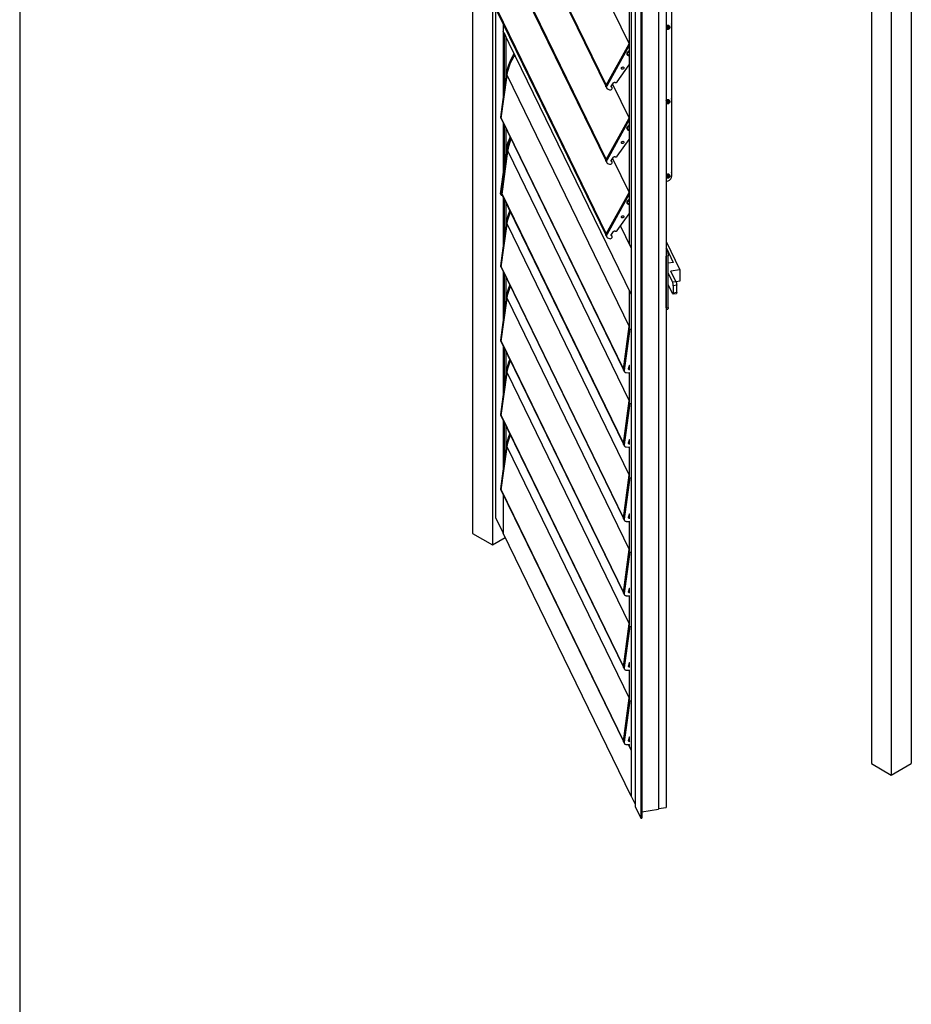
# Model space of a CAD drawing. Extents: x 6512 to 6722, y -255 to 42.
# Drawn here: x 6512 to 6563, y -106 to -50 of the extents above; entities that cross this region are included whole.
import ezdxf

# ---------------------------------------------------------------- set-up
doc = ezdxf.new("R2010")
doc.units = 0
doc.header["$MEASUREMENT"] = 0
doc.layers.get('0').update_dxf_attribs({"linetype": 'CONTINUOUS'})

msp = doc.modelspace()

# ---------------------------------------------------------------- linework, layer by layer
at = {"color": 4, "linetype": 'Continuous'}
msp.add_line((6512.49, 42.236), (6512.49, -254.764), dxfattribs=at)
at = {"color": 7, "linetype": 'Continuous'}
for p, q in [((6538.141, -5.667), (6538.141, -79.581)), ((6563.003, -18.713), (6563.003, -92.627)), ((6561.871, -19.367), (6561.871, -93.28)), ((6560.74, -20.02), (6560.74, -92.627)), ((6547.357, -24.207), (6547.357, -95.05)), ((6548.683, -24.37), (6548.683, -95.213)), ((6549.11, -24.265), (6549.11, -95.108)), ((6547.028, -24.71), (6547.028, -63.185)), ((6547.136, -24.932), (6547.136, -94.469)), ((6547.136, -24.932), (6547.136, -63.407)), ((6547.682, -24.874), (6547.682, -95.717)), ((6547.74, -24.865), (6547.74, -95.708)), ((6549.423, -25.431), (6549.423, -59.366)), ((6538.783, -40.054), (6545.71, -54.281)), ((6538.79, -39.946), (6545.717, -54.173)), ((6538.827, -44.356), (6545.71, -58.494)), ((6538.834, -44.248), (6545.717, -58.386)), ((6538.783, -48.48), (6545.71, -62.708)), ((6538.79, -48.372), (6545.717, -62.6)), ((6539.272, -49.485), (6539.272, -80.234)), ((6539.452, -49.854), (6539.452, -78.685)), ((6546.075, -49.918), (6547.011, -51.842)), ((6539.885, -50.743), (6539.885, -54.924)), ((6539.885, -50.743), (6539.885, -51.126)), ((6549.226, -50.769), (6549.237, -50.791)), ((6547.136, -66.02), (6539.885, -51.126)), ((6539.928, -51.215), (6540.036, -51.437)), ((6539.928, -51.215), (6539.928, -54.6)), ((6549.11, -50.867), (6549.112, -50.871)), ((6549.135, -50.931), (6549.11, -50.91)), ((6549.121, -51.015), (6549.11, -51.007)), ((6549.117, -50.877), (6549.152, -50.907)), ((6549.125, -51.017), (6549.152, -51.01)), ((6549.146, -51.026), (6549.14, -51.013)), ((6549.193, -50.957), (6549.142, -50.936)), ((6549.177, -51.021), (6549.15, -51.028)), ((6549.158, -51.005), (6549.193, -50.957)), ((6549.16, -50.912), (6549.21, -50.933)), ((6549.173, -50.917), (6549.193, -50.957)), ((6549.218, -50.968), (6549.183, -51.016)), ((6549.218, -50.968), (6549.198, -50.928)), ((6549.21, -50.933), (6549.245, -50.885)), ((6549.268, -50.989), (6549.218, -50.968)), ((6549.235, -50.944), (6549.222, -50.916)), ((6549.27, -50.895), (6549.235, -50.944)), ((6549.235, -50.944), (6549.286, -50.965)), ((6549.258, -50.825), (6549.243, -50.795)), ((6549.249, -50.876), (6549.258, -50.832)), ((6549.252, -50.779), (6549.263, -50.802)), ((6549.268, -50.806), (6549.283, -50.836)), ((6549.283, -50.843), (6549.274, -50.887)), ((6549.291, -50.983), (6549.274, -50.99)), ((6549.291, -50.983), (6549.281, -50.963)), ((6549.287, -50.822), (6549.283, -50.813)), ((6549.292, -50.98), (6549.285, -50.965)), ((6549.291, -50.966), (6549.309, -50.959)), ((6549.291, -50.983), (6549.291, -50.983)), ((6549.315, -50.87), (6549.301, -50.84)), ((6540.036, -51.437), (6540.036, -53.793)), ((6547.011, -51.842), (6545.717, -54.173)), ((6545.717, -54.173), (6547.011, -51.842)), ((6547.028, -51.812), (6547.011, -51.842)), ((6547.011, -51.842), (6547.028, -51.812)), ((6547.028, -51.876), (6547.011, -51.842)), ((6547.028, -51.937), (6545.75, -54.24)), ((6546.991, -52.309), (6546.969, -52.34)), ((6547, -52.326), (6546.969, -52.34)), ((6547.028, -52.365), (6546.969, -52.34)), ((6546.991, -52.309), (6547.028, -52.325)), ((6546.998, -52.471), (6547.028, -52.429)), ((6547.007, -52.316), (6547, -52.326)), ((6547.028, -52.338), (6547, -52.326)), ((6546.998, -52.471), (6547.028, -52.484)), ((6546.34, -53.994), (6547.028, -53.039)), ((6539.742, -55.987), (6540.067, -53.562)), ((6539.775, -56.054), (6540.1, -53.628)), ((6539.775, -56.054), (6540.1, -53.628)), ((6540.067, -53.562), (6540.1, -53.628)), ((6540.1, -53.628), (6547.027, -67.855)), ((6546.015, -54.214), (6546.136, -54.046)), ((6546.233, -54.027), (6546.217, -54.021)), ((6545.71, -54.281), (6545.743, -54.348)), ((6545.75, -54.24), (6545.717, -54.173)), ((6545.799, -54.399), (6545.91, -54.446)), ((6546.028, -54.299), (6546.002, -54.246)), ((6546.022, -54.26), (6546.007, -54.229)), ((6546.054, -54.327), (6546.022, -54.26)), ((6546.075, -54.131), (6547.011, -56.055)), ((6549.11, -55.08), (6549.112, -55.085)), ((6549.135, -55.144), (6549.11, -55.123)), ((6549.121, -55.228), (6549.11, -55.221)), ((6549.117, -55.09), (6549.152, -55.12)), ((6549.125, -55.23), (6549.152, -55.223)), ((6549.146, -55.239), (6549.14, -55.227)), ((6549.193, -55.171), (6549.142, -55.149)), ((6549.177, -55.234), (6549.15, -55.241)), ((6549.158, -55.219), (6549.193, -55.171)), ((6549.16, -55.125), (6549.21, -55.146)), ((6549.173, -55.13), (6549.193, -55.171)), ((6549.218, -55.181), (6549.183, -55.23)), ((6549.218, -55.181), (6549.198, -55.141)), ((6549.21, -55.146), (6549.245, -55.098)), ((6549.268, -55.203), (6549.218, -55.181)), ((6549.235, -55.157), (6549.222, -55.13)), ((6549.226, -54.982), (6549.237, -55.004)), ((6549.27, -55.109), (6549.235, -55.157)), ((6549.235, -55.157), (6549.286, -55.178)), ((6549.258, -55.038), (6549.243, -55.009)), ((6549.249, -55.089), (6549.258, -55.046)), ((6549.252, -54.993), (6549.263, -55.015)), ((6549.268, -55.019), (6549.283, -55.049)), ((6549.283, -55.057), (6549.274, -55.1)), ((6549.291, -55.197), (6549.274, -55.204)), ((6549.291, -55.197), (6549.281, -55.177)), ((6549.287, -55.035), (6549.283, -55.026)), ((6549.292, -55.193), (6549.285, -55.178)), ((6549.291, -55.179), (6549.309, -55.172)), ((6549.291, -55.197), (6549.291, -55.197)), ((6549.315, -55.084), (6549.301, -55.054)), ((6539.742, -55.987), (6539.775, -56.054)), ((6539.752, -56.047), (6539.784, -56.114)), ((6539.775, -56.054), (6546.702, -70.281)), ((6539.784, -56.114), (6546.711, -70.341)), ((6539.885, -56.321), (6539.885, -59.197)), ((6545.717, -58.386), (6547.011, -56.055)), ((6547.011, -56.055), (6545.717, -58.386)), ((6547.028, -56.15), (6545.75, -58.453)), ((6547.011, -56.055), (6547.028, -56.025)), ((6547.028, -56.025), (6547.011, -56.055)), ((6547.028, -56.089), (6547.011, -56.055)), ((6539.928, -56.41), (6539.928, -58.885)), ((6540.036, -56.632), (6540.036, -58.105)), ((6546.991, -56.523), (6546.969, -56.553)), ((6547, -56.54), (6546.969, -56.553)), ((6547.028, -56.578), (6546.969, -56.553)), ((6546.991, -56.523), (6547.028, -56.538)), ((6546.998, -56.685), (6547.028, -56.643)), ((6546.998, -56.685), (6547.028, -56.697)), ((6547.007, -56.53), (6547, -56.54)), ((6547.028, -56.552), (6547, -56.54)), ((6546.34, -58.207), (6547.028, -57.253)), ((6539.727, -60.335), (6540.048, -58.019)), ((6539.786, -60.289), (6540.111, -57.864)), ((6539.818, -60.356), (6540.143, -57.93)), ((6539.818, -60.356), (6540.143, -57.93)), ((6540.048, -58.019), (6540.075, -58.075)), ((6540.111, -57.864), (6540.143, -57.93)), ((6540.143, -57.93), (6547.027, -72.069)), ((6540.075, -58.075), (6539.754, -60.39)), ((6545.71, -58.494), (6545.743, -58.561)), ((6545.75, -58.453), (6545.717, -58.386)), ((6546.028, -58.512), (6546.002, -58.459)), ((6546.022, -58.473), (6546.007, -58.442)), ((6546.015, -58.428), (6546.136, -58.26)), ((6546.054, -58.54), (6546.022, -58.473)), ((6546.075, -58.345), (6547.011, -60.268)), ((6546.233, -58.241), (6546.217, -58.234)), ((6545.799, -58.613), (6545.91, -58.66)), ((6549.11, -59.294), (6549.112, -59.298)), ((6549.135, -59.358), (6549.11, -59.337)), ((6549.121, -59.442), (6549.11, -59.434)), ((6549.117, -59.304), (6549.152, -59.333)), ((6549.125, -59.444), (6549.152, -59.437)), ((6549.146, -59.453), (6549.14, -59.44)), ((6549.193, -59.384), (6549.142, -59.363)), ((6549.177, -59.447), (6549.15, -59.455)), ((6549.158, -59.432), (6549.193, -59.384)), ((6549.16, -59.338), (6549.21, -59.36)), ((6549.173, -59.344), (6549.193, -59.384)), ((6549.218, -59.395), (6549.183, -59.443)), ((6549.218, -59.395), (6549.198, -59.355)), ((6549.21, -59.36), (6549.245, -59.311)), ((6549.268, -59.416), (6549.218, -59.395)), ((6549.235, -59.37), (6549.222, -59.343)), ((6549.226, -59.195), (6549.237, -59.218)), ((6549.27, -59.322), (6549.235, -59.37)), ((6549.235, -59.37), (6549.286, -59.392)), ((6549.258, -59.252), (6549.243, -59.222)), ((6549.249, -59.303), (6549.258, -59.259)), ((6549.252, -59.206), (6549.263, -59.228)), ((6549.268, -59.233), (6549.283, -59.263)), ((6549.283, -59.27), (6549.274, -59.314)), ((6549.291, -59.41), (6549.274, -59.417)), ((6549.291, -59.41), (6549.281, -59.39)), ((6549.287, -59.249), (6549.283, -59.239)), ((6549.292, -59.406), (6549.285, -59.391)), ((6549.291, -59.393), (6549.309, -59.386)), ((6549.291, -59.41), (6549.291, -59.41)), ((6549.315, -59.297), (6549.301, -59.267)), ((6547.028, -60.239), (6547.011, -60.268)), ((6547.011, -60.268), (6547.028, -60.239)), ((6539.727, -60.335), (6539.754, -60.39)), ((6539.728, -60.342), (6539.755, -60.398)), ((6539.769, -60.406), (6539.824, -60.409)), ((6539.786, -60.289), (6539.818, -60.356)), ((6539.795, -60.35), (6539.827, -60.416)), ((6539.818, -60.356), (6546.702, -74.494)), ((6539.827, -60.416), (6546.711, -74.555)), ((6539.885, -60.534), (6539.885, -63.35)), ((6539.928, -60.623), (6539.928, -63.027)), ((6547.011, -60.268), (6545.717, -62.6)), ((6545.717, -62.6), (6547.011, -60.268)), ((6547.028, -60.363), (6545.75, -62.666)), ((6546.991, -60.736), (6546.969, -60.766)), ((6547, -60.753), (6546.969, -60.766)), ((6547.028, -60.792), (6546.969, -60.766)), ((6546.991, -60.736), (6547.028, -60.752)), ((6547.007, -60.743), (6547, -60.753)), ((6547.028, -60.765), (6547, -60.753)), ((6547.028, -60.302), (6547.011, -60.268)), ((6540.036, -60.846), (6540.036, -62.219)), ((6546.998, -60.898), (6547.028, -60.856)), ((6546.998, -60.898), (6547.028, -60.911)), ((6546.34, -62.42), (6547.028, -61.466)), ((6539.742, -64.414), (6540.067, -61.988)), ((6539.775, -64.48), (6540.1, -62.055)), ((6539.775, -64.48), (6540.1, -62.055)), ((6540.067, -61.988), (6540.1, -62.055)), ((6540.1, -62.055), (6547.027, -76.282)), ((6546.015, -62.641), (6546.136, -62.473)), ((6546.233, -62.454), (6546.217, -62.447)), ((6547.136, -63.407), (6546.528, -62.159)), ((6545.71, -62.708), (6545.743, -62.774)), ((6545.75, -62.666), (6545.717, -62.6)), ((6545.799, -62.826), (6545.91, -62.873)), ((6546.028, -62.725), (6546.002, -62.672)), ((6546.022, -62.687), (6546.007, -62.655)), ((6546.054, -62.753), (6546.022, -62.687)), ((6547.028, -63.185), (6547.136, -63.407)), ((6547.136, -63.407), (6547.136, -66.02)), ((6549.11, -63.047), (6549.887, -64.644)), ((6549.11, -63.388), (6549.517, -64.224)), ((6549.171, -63.573), (6549.11, -63.447)), ((6549.11, -63.583), (6549.171, -63.573)), ((6549.225, -63.848), (6549.11, -63.867)), ((6549.11, -66.806), (6549.11, -63.867)), ((6549.225, -66.787), (6549.225, -63.848)), ((6539.742, -64.414), (6539.775, -64.48)), ((6539.752, -64.474), (6539.784, -64.541)), ((6539.775, -64.48), (6546.702, -78.708)), ((6539.784, -64.541), (6546.711, -78.768)), ((6549.517, -64.224), (6549.225, -64.271)), ((6549.887, -64.644), (6549.386, -64.725)), ((6549.887, -64.644), (6549.887, -65.297)), ((6539.885, -64.748), (6539.885, -67.564)), ((6539.928, -64.837), (6539.928, -67.241)), ((6540.036, -65.059), (6540.036, -66.433)), ((6549.475, -65.334), (6549.225, -64.82)), ((6549.668, -65.303), (6549.386, -64.725)), ((6547.028, -65.798), (6547.028, -67.947)), ((6547.028, -65.798), (6547.136, -66.02)), ((6549.475, -65.987), (6549.225, -65.474)), ((6549.475, -65.334), (6549.668, -65.303)), ((6549.711, -65.523), (6549.519, -65.554)), ((6549.519, -65.554), (6549.519, -65.946)), ((6549.887, -65.297), (6549.679, -65.331)), ((6549.711, -65.914), (6549.711, -65.523)), ((6539.742, -68.627), (6540.067, -66.202)), ((6539.775, -68.694), (6540.1, -66.268)), ((6539.775, -68.694), (6540.1, -66.268)), ((6540.067, -66.202), (6540.1, -66.268)), ((6540.1, -66.268), (6547.027, -80.496)), ((6547.136, -66.02), (6547.136, -91.856)), ((6549.501, -66.015), (6549.693, -65.983)), ((6549.519, -65.946), (6549.711, -65.914)), ((6549.11, -66.806), (6549.225, -66.787)), ((6549.11, -66.889), (6549.203, -66.874)), ((6547.027, -67.855), (6546.702, -70.281)), ((6546.702, -70.281), (6547.027, -67.855)), ((6547.05, -67.992), (6546.734, -70.348)), ((6547.028, -67.844), (6547.027, -67.855)), ((6547.027, -67.855), (6547.028, -67.844)), ((6547.028, -67.859), (6547.027, -67.855)), ((6539.742, -68.627), (6539.775, -68.694)), ((6539.752, -68.687), (6539.784, -68.754)), ((6539.775, -68.694), (6546.702, -82.921)), ((6539.784, -68.754), (6546.711, -82.981)), ((6539.885, -68.961), (6539.885, -71.777)), ((6539.928, -69.05), (6539.928, -71.454)), ((6540.036, -69.272), (6540.036, -70.646)), ((6546.734, -70.348), (6546.702, -70.281)), ((6546.99, -70.243), (6547.041, -70.059)), ((6546.995, -70.224), (6547.005, -70.245)), ((6547.028, -70.252), (6547.005, -70.245)), ((6547.038, -70.312), (6547.005, -70.245)), ((6547.005, -70.245), (6547.028, -70.252)), ((6547.028, -70.215), (6547.009, -70.175)), ((6547.028, -70.106), (6547.028, -70.27)), ((6539.742, -72.84), (6540.067, -70.415)), ((6539.775, -72.907), (6540.1, -70.482)), ((6539.775, -72.907), (6540.1, -70.482)), ((6540.067, -70.415), (6540.1, -70.482)), ((6540.1, -70.482), (6547.027, -84.709)), ((6546.711, -70.341), (6546.743, -70.408)), ((6546.85, -70.471), (6546.981, -70.477)), ((6547.028, -70.469), (6547.028, -72.161)), ((6547.05, -70.315), (6547.038, -70.312)), ((6546.702, -74.494), (6547.027, -72.069)), ((6547.027, -72.069), (6546.702, -74.494)), ((6547.05, -72.205), (6546.734, -74.561)), ((6547.027, -72.069), (6547.028, -72.058)), ((6547.028, -72.058), (6547.027, -72.069)), ((6547.028, -72.072), (6547.027, -72.069)), ((6539.742, -72.84), (6539.775, -72.907)), ((6539.752, -72.901), (6539.784, -72.967)), ((6539.775, -72.907), (6546.702, -87.134)), ((6539.784, -72.967), (6546.711, -87.195)), ((6539.885, -73.175), (6539.885, -75.99)), ((6539.928, -73.263), (6539.928, -75.667)), ((6540.036, -73.486), (6540.036, -74.859)), ((6539.742, -77.054), (6540.067, -74.628)), ((6539.775, -77.12), (6540.1, -74.695)), ((6539.775, -77.12), (6540.1, -74.695)), ((6540.067, -74.628), (6540.1, -74.695)), ((6540.1, -74.695), (6547.027, -88.922)), ((6546.734, -74.561), (6546.702, -74.494)), ((6546.711, -74.555), (6546.743, -74.621)), ((6546.85, -74.684), (6546.981, -74.691)), ((6546.99, -74.456), (6547.041, -74.273)), ((6546.995, -74.438), (6547.005, -74.459)), ((6547.038, -74.526), (6547.005, -74.459)), ((6547.005, -74.459), (6547.028, -74.466)), ((6547.028, -74.466), (6547.005, -74.459)), ((6547.028, -74.428), (6547.009, -74.388)), ((6547.028, -74.319), (6547.028, -74.484)), ((6547.028, -74.683), (6547.028, -76.374)), ((6547.05, -74.528), (6547.038, -74.526)), ((6547.027, -76.282), (6546.702, -78.708)), ((6546.702, -78.708), (6547.027, -76.282)), ((6547.05, -76.418), (6546.734, -78.774)), ((6547.028, -76.271), (6547.027, -76.282)), ((6547.027, -76.282), (6547.028, -76.271)), ((6547.028, -76.285), (6547.027, -76.282)), ((6539.742, -77.054), (6539.775, -77.12)), ((6539.752, -77.114), (6539.784, -77.181)), ((6539.775, -77.12), (6546.702, -91.348)), ((6539.784, -77.181), (6546.711, -91.408)), ((6539.885, -77.388), (6539.885, -79.574)), ((6539.885, -77.388), (6539.885, -79.574)), ((6546.99, -78.67), (6547.041, -78.486)), ((6546.995, -78.651), (6547.005, -78.672)), ((6547.028, -78.642), (6547.009, -78.602)), ((6547.028, -78.532), (6547.028, -78.697)), ((6539.452, -78.685), (6539.885, -79.574)), ((6546.734, -78.774), (6546.702, -78.708)), ((6546.711, -78.768), (6546.743, -78.835)), ((6546.85, -78.897), (6546.981, -78.904)), ((6547.028, -78.679), (6547.005, -78.672)), ((6547.038, -78.739), (6547.005, -78.672)), ((6547.005, -78.672), (6547.028, -78.679)), ((6547.028, -78.896), (6547.028, -80.587)), ((6547.05, -78.742), (6547.038, -78.739)), ((6538.141, -79.581), (6539.272, -80.234)), ((6547.136, -94.469), (6539.885, -79.574)), ((6539.272, -80.234), (6540.001, -79.813)), ((6547.027, -80.496), (6546.702, -82.921)), ((6546.702, -82.921), (6547.027, -80.496)), ((6547.05, -80.632), (6546.734, -82.988)), ((6547.028, -80.484), (6547.027, -80.496)), ((6547.027, -80.496), (6547.028, -80.484)), ((6547.028, -80.499), (6547.027, -80.496)), ((6546.734, -82.988), (6546.702, -82.921)), ((6546.711, -82.981), (6546.743, -83.048)), ((6546.85, -83.111), (6546.981, -83.117)), ((6546.99, -82.883), (6547.041, -82.699)), ((6546.995, -82.864), (6547.005, -82.886)), ((6547.028, -82.892), (6547.005, -82.886)), ((6547.038, -82.952), (6547.005, -82.886)), ((6547.005, -82.886), (6547.028, -82.892)), ((6547.028, -82.855), (6547.009, -82.815)), ((6547.028, -82.746), (6547.028, -82.91)), ((6547.028, -83.109), (6547.028, -84.801)), ((6547.05, -82.955), (6547.038, -82.952)), ((6547.027, -84.709), (6546.702, -87.134)), ((6546.702, -87.134), (6547.027, -84.709)), ((6547.028, -84.698), (6547.027, -84.709)), ((6547.027, -84.709), (6547.028, -84.698)), ((6547.028, -84.712), (6547.027, -84.709)), ((6547.05, -84.845), (6546.734, -87.201)), ((6546.99, -87.096), (6547.041, -86.913)), ((6547.028, -87.068), (6547.009, -87.029)), ((6547.028, -86.959), (6547.028, -87.124)), ((6546.734, -87.201), (6546.702, -87.134)), ((6546.711, -87.195), (6546.743, -87.261)), ((6546.85, -87.324), (6546.981, -87.331)), ((6546.995, -87.078), (6547.005, -87.099)), ((6547.028, -87.106), (6547.005, -87.099)), ((6547.038, -87.166), (6547.005, -87.099)), ((6547.005, -87.099), (6547.028, -87.106)), ((6547.028, -87.323), (6547.028, -89.014)), ((6547.05, -87.168), (6547.038, -87.166)), ((6547.027, -88.922), (6546.702, -91.348)), ((6546.702, -91.348), (6547.027, -88.922)), ((6547.05, -89.058), (6546.734, -91.414)), ((6547.028, -88.911), (6547.027, -88.922)), ((6547.027, -88.922), (6547.028, -88.911)), ((6547.028, -88.925), (6547.027, -88.922)), ((6546.734, -91.414), (6546.702, -91.348)), ((6546.711, -91.408), (6546.743, -91.475)), ((6546.99, -91.31), (6547.041, -91.126)), ((6546.995, -91.291), (6547.005, -91.312)), ((6547.028, -91.319), (6547.005, -91.312)), ((6547.038, -91.379), (6547.005, -91.312)), ((6547.005, -91.312), (6547.028, -91.319)), ((6547.028, -91.282), (6547.009, -91.242)), ((6547.028, -91.173), (6547.028, -91.337)), ((6547.05, -91.382), (6547.038, -91.379)), ((6546.85, -91.538), (6546.981, -91.544)), ((6547.136, -91.856), (6546.985, -91.544)), ((6547.028, -91.536), (6547.028, -91.633)), ((6547.028, -91.633), (6547.136, -91.856)), ((6547.136, -91.856), (6547.136, -94.469)), ((6560.74, -92.627), (6561.871, -93.28)), ((6561.871, -93.28), (6563.003, -92.627)), ((6547.136, -94.469), (6547.357, -94.922)), ((6547.357, -95.05), (6547.682, -95.717)), ((6547.74, -95.366), (6548.683, -95.213)), ((6548.683, -95.177), (6549.11, -95.108)), ((6547.682, -95.717), (6547.74, -95.708))]:
    msp.add_line(p, q, dxfattribs=at)
at = {"color": 7, "linetype": 'Continuous', "flags": 128}
for points in [[(6549.423, -50.803), (6549.429, -50.756), (6549.423, -50.705), (6549.423, -50.704)], [(6549.11, -50.823), (6549.111, -50.822), (6549.127, -50.81), (6549.144, -50.801), (6549.163, -50.794), (6549.182, -50.789), (6549.201, -50.787), (6549.22, -50.787), (6549.237, -50.791)], [(6549.11, -50.829), (6549.112, -50.827), (6549.128, -50.815), (6549.146, -50.805), (6549.166, -50.798), (6549.185, -50.793), (6549.205, -50.791), (6549.225, -50.792), (6549.243, -50.795)], [(6549.125, -51.017), (6549.112, -51.007), (6549.11, -51.005)], [(6549.112, -50.871), (6549.126, -50.857), (6549.143, -50.845), (6549.161, -50.835), (6549.18, -50.828), (6549.2, -50.823), (6549.22, -50.821), (6549.239, -50.821), (6549.258, -50.825)], [(6549.112, -50.871), (6549.114, -50.874), (6549.117, -50.877)], [(6549.117, -50.877), (6549.131, -50.864), (6549.147, -50.852), (6549.164, -50.842), (6549.183, -50.835), (6549.202, -50.83), (6549.221, -50.828), (6549.24, -50.829), (6549.258, -50.832)], [(6549.121, -51.015), (6549.122, -51.017), (6549.125, -51.017)], [(6549.152, -51.01), (6549.144, -51.003), (6549.137, -50.995), (6549.132, -50.985), (6549.128, -50.975), (6549.127, -50.964), (6549.127, -50.953), (6549.13, -50.942), (6549.135, -50.931)], [(6549.142, -50.936), (6549.14, -50.935), (6549.138, -50.934), (6549.135, -50.931)], [(6549.158, -51.005), (6549.145, -50.992), (6549.137, -50.975), (6549.136, -50.955), (6549.142, -50.936)], [(6549.15, -51.028), (6549.148, -51.028), (6549.146, -51.026)], [(6549.291, -50.983), (6549.277, -50.997), (6549.261, -51.008), (6549.244, -51.018), (6549.225, -51.025), (6549.206, -51.03), (6549.187, -51.032), (6549.168, -51.031), (6549.15, -51.028)], [(6549.152, -50.907), (6549.162, -50.898), (6549.173, -50.89), (6549.185, -50.884), (6549.198, -50.879), (6549.211, -50.876), (6549.224, -50.874), (6549.236, -50.874), (6549.249, -50.876)], [(6549.152, -50.907), (6549.156, -50.909), (6549.158, -50.91), (6549.16, -50.912)], [(6549.152, -51.01), (6549.155, -51.009), (6549.156, -51.007), (6549.158, -51.005)], [(6549.16, -50.912), (6549.178, -50.897), (6549.2, -50.888), (6549.223, -50.883), (6549.245, -50.885)], [(6549.274, -50.99), (6549.264, -50.999), (6549.253, -51.007), (6549.241, -51.013), (6549.228, -51.018), (6549.215, -51.021), (6549.202, -51.023), (6549.19, -51.023), (6549.177, -51.021)], [(6549.183, -51.016), (6549.182, -51.018), (6549.18, -51.019), (6549.177, -51.021)], [(6549.268, -50.989), (6549.249, -51.004), (6549.228, -51.013), (6549.205, -51.018), (6549.183, -51.016)], [(6549.243, -50.795), (6549.241, -50.792), (6549.237, -50.791)], [(6549.245, -50.885), (6549.246, -50.883), (6549.247, -50.88), (6549.249, -50.876)], [(6549.258, -50.832), (6549.258, -50.828), (6549.258, -50.825)], [(6549.268, -50.806), (6549.266, -50.803), (6549.263, -50.802)], [(6549.299, -50.839), (6549.283, -50.816), (6549.265, -50.802)], [(6549.268, -50.806), (6549.282, -50.816), (6549.293, -50.828), (6549.301, -50.84)], [(6549.274, -50.99), (6549.272, -50.99), (6549.27, -50.99), (6549.268, -50.989)], [(6549.274, -50.887), (6549.273, -50.891), (6549.272, -50.893), (6549.27, -50.895)], [(6549.27, -50.895), (6549.283, -50.909), (6549.291, -50.926), (6549.291, -50.945), (6549.286, -50.965)], [(6549.274, -50.887), (6549.282, -50.894), (6549.289, -50.902), (6549.295, -50.911), (6549.298, -50.922), (6549.299, -50.932), (6549.299, -50.942)], [(6549.283, -50.836), (6549.284, -50.839), (6549.283, -50.843)], [(6549.283, -50.836), (6549.297, -50.846), (6549.308, -50.858), (6549.316, -50.872), (6549.321, -50.888), (6549.323, -50.904), (6549.322, -50.921), (6549.317, -50.938), (6549.309, -50.955)], [(6549.283, -50.843), (6549.297, -50.853), (6549.307, -50.865), (6549.315, -50.878), (6549.32, -50.893), (6549.322, -50.909), (6549.321, -50.926), (6549.316, -50.943), (6549.309, -50.959)], [(6549.286, -50.965), (6549.288, -50.966), (6549.289, -50.966), (6549.291, -50.966)], [(6549.299, -50.942), (6549.299, -50.944), (6549.296, -50.955), (6549.291, -50.966)], [(6549.292, -50.98), (6549.292, -50.982), (6549.291, -50.983)], [(6549.309, -50.959), (6549.31, -50.958), (6549.309, -50.955)], [(6540.067, -53.562), (6540.098, -53.383), (6540.142, -53.204), (6540.2, -53.027), (6540.271, -52.85), (6540.355, -52.676), (6540.452, -52.506), (6540.511, -52.412)], [(6546.979, -52.527), (6546.939, -52.502), (6546.911, -52.468), (6546.896, -52.427), (6546.896, -52.382), (6546.91, -52.336), (6546.937, -52.292), (6546.976, -52.255), (6547.023, -52.226), (6547.028, -52.224)], [(6547.028, -52.517), (6546.993, -52.507), (6546.957, -52.485), (6546.932, -52.453), (6546.92, -52.415), (6546.922, -52.373), (6546.937, -52.331), (6546.965, -52.293), (6547.003, -52.261), (6547.028, -52.246)], [(6540.1, -53.628), (6540.131, -53.45), (6540.175, -53.271), (6540.233, -53.093), (6540.304, -52.917), (6540.388, -52.743), (6540.484, -52.572), (6540.543, -52.479)], [(6540.1, -53.628), (6540.131, -53.45), (6540.175, -53.271), (6540.233, -53.093), (6540.304, -52.917), (6540.388, -52.743), (6540.484, -52.572), (6540.543, -52.479)], [(6547.028, -52.54), (6547.026, -52.539), (6546.979, -52.527)], [(6546.694, -53.156), (6546.713, -53.17), (6546.724, -53.191), (6546.723, -53.215), (6546.712, -53.239), (6546.692, -53.258), (6546.666, -53.271), (6546.637, -53.276), (6546.611, -53.27), (6546.592, -53.256), (6546.582, -53.236), (6546.582, -53.212), (6546.593, -53.188), (6546.614, -53.168), (6546.64, -53.155), (6546.668, -53.151), (6546.694, -53.156)], [(6546.668, -53.151), (6546.648, -53.169), (6546.622, -53.183), (6546.595, -53.187)], [(6546.136, -54.046), (6546.144, -54.038), (6546.153, -54.03), (6546.163, -54.024), (6546.174, -54.02), (6546.185, -54.017), (6546.196, -54.016), (6546.207, -54.018), (6546.217, -54.021)], [(6546.233, -54.027), (6546.246, -54.032), (6546.26, -54.033), (6546.275, -54.032), (6546.29, -54.029), (6546.305, -54.023), (6546.318, -54.015), (6546.33, -54.005), (6546.34, -53.994)], [(6545.717, -54.173), (6545.707, -54.197), (6545.701, -54.221), (6545.7, -54.244), (6545.705, -54.267), (6545.71, -54.281)], [(6545.71, -54.281), (6545.705, -54.267), (6545.7, -54.244), (6545.701, -54.221), (6545.707, -54.197), (6545.717, -54.173)], [(6545.75, -54.24), (6545.739, -54.263), (6545.734, -54.287), (6545.733, -54.311), (6545.737, -54.333), (6545.746, -54.354), (6545.76, -54.372), (6545.777, -54.388), (6545.799, -54.399)], [(6545.91, -54.446), (6545.943, -54.453), (6545.979, -54.449), (6546.013, -54.433), (6546.04, -54.408), (6546.057, -54.378), (6546.06, -54.347), (6546.05, -54.319), (6546.028, -54.299)], [(6546.028, -54.299), (6546.018, -54.292), (6546.01, -54.283), (6546.005, -54.273), (6546.002, -54.262), (6546.002, -54.25), (6546.004, -54.238), (6546.008, -54.226), (6546.015, -54.214)], [(6546.022, -54.26), (6546.018, -54.253), (6546.004, -54.238)], [(6546.004, -54.238), (6546.018, -54.253), (6546.022, -54.26)], [(6549.11, -55.036), (6549.111, -55.035), (6549.127, -55.024), (6549.144, -55.014), (6549.163, -55.007), (6549.182, -55.002), (6549.201, -55), (6549.22, -55.001), (6549.237, -55.004)], [(6549.11, -55.042), (6549.112, -55.041), (6549.128, -55.029), (6549.146, -55.019), (6549.166, -55.011), (6549.185, -55.006), (6549.205, -55.004), (6549.225, -55.005), (6549.243, -55.009)], [(6549.125, -55.23), (6549.112, -55.221), (6549.11, -55.219)], [(6549.112, -55.085), (6549.126, -55.071), (6549.143, -55.058), (6549.161, -55.049), (6549.18, -55.041), (6549.2, -55.036), (6549.22, -55.034), (6549.239, -55.035), (6549.258, -55.038)], [(6549.112, -55.085), (6549.114, -55.087), (6549.117, -55.09)], [(6549.117, -55.09), (6549.131, -55.077), (6549.147, -55.065), (6549.164, -55.056), (6549.183, -55.048), (6549.202, -55.044), (6549.221, -55.042), (6549.24, -55.042), (6549.258, -55.046)], [(6549.121, -55.228), (6549.122, -55.23), (6549.125, -55.23)], [(6549.152, -55.223), (6549.144, -55.216), (6549.137, -55.208), (6549.132, -55.199), (6549.128, -55.189), (6549.127, -55.178), (6549.127, -55.167), (6549.13, -55.155), (6549.135, -55.144)], [(6549.142, -55.149), (6549.14, -55.148), (6549.138, -55.147), (6549.135, -55.144)], [(6549.158, -55.219), (6549.145, -55.205), (6549.137, -55.188), (6549.136, -55.169), (6549.142, -55.149)], [(6549.291, -55.197), (6549.277, -55.21), (6549.261, -55.222), (6549.244, -55.231), (6549.225, -55.238), (6549.206, -55.243), (6549.187, -55.245), (6549.168, -55.245), (6549.15, -55.241)], [(6549.152, -55.12), (6549.162, -55.111), (6549.173, -55.104), (6549.185, -55.097), (6549.198, -55.092), (6549.211, -55.089), (6549.224, -55.088), (6549.236, -55.088), (6549.249, -55.089)], [(6549.152, -55.12), (6549.156, -55.123), (6549.158, -55.124), (6549.16, -55.125)], [(6549.152, -55.223), (6549.155, -55.222), (6549.156, -55.221), (6549.158, -55.219)], [(6549.16, -55.125), (6549.178, -55.111), (6549.2, -55.101), (6549.223, -55.097), (6549.245, -55.098)], [(6549.274, -55.204), (6549.264, -55.212), (6549.253, -55.22), (6549.241, -55.226), (6549.228, -55.231), (6549.215, -55.234), (6549.202, -55.236), (6549.19, -55.236), (6549.177, -55.234)], [(6549.183, -55.23), (6549.182, -55.231), (6549.18, -55.233), (6549.177, -55.234)], [(6549.268, -55.203), (6549.249, -55.217), (6549.228, -55.227), (6549.205, -55.231), (6549.183, -55.23)], [(6549.243, -55.009), (6549.241, -55.005), (6549.237, -55.004)], [(6549.245, -55.098), (6549.246, -55.096), (6549.247, -55.094), (6549.249, -55.089)], [(6549.258, -55.046), (6549.258, -55.042), (6549.258, -55.038)], [(6549.268, -55.019), (6549.266, -55.016), (6549.263, -55.015)], [(6549.299, -55.052), (6549.283, -55.03), (6549.265, -55.015)], [(6549.268, -55.019), (6549.282, -55.029), (6549.293, -55.042), (6549.301, -55.054)], [(6549.274, -55.204), (6549.272, -55.204), (6549.27, -55.203), (6549.268, -55.203)], [(6549.274, -55.1), (6549.273, -55.104), (6549.272, -55.107), (6549.27, -55.109)], [(6549.27, -55.109), (6549.283, -55.122), (6549.291, -55.14), (6549.291, -55.159), (6549.286, -55.178)], [(6549.274, -55.1), (6549.282, -55.107), (6549.289, -55.116), (6549.295, -55.125), (6549.298, -55.135), (6549.299, -55.146), (6549.299, -55.155)], [(6549.283, -55.049), (6549.284, -55.052), (6549.283, -55.057)], [(6549.283, -55.049), (6549.297, -55.059), (6549.308, -55.071), (6549.316, -55.086), (6549.321, -55.101), (6549.323, -55.118), (6549.322, -55.135), (6549.317, -55.152), (6549.309, -55.169)], [(6549.283, -55.057), (6549.297, -55.066), (6549.307, -55.078), (6549.315, -55.092), (6549.32, -55.107), (6549.322, -55.123), (6549.321, -55.139), (6549.316, -55.156), (6549.309, -55.172)], [(6549.286, -55.178), (6549.288, -55.179), (6549.289, -55.179), (6549.291, -55.179)], [(6549.299, -55.155), (6549.299, -55.157), (6549.296, -55.168), (6549.291, -55.179)], [(6549.292, -55.193), (6549.292, -55.195), (6549.291, -55.197)], [(6549.309, -55.172), (6549.31, -55.171), (6549.309, -55.169)], [(6549.423, -55.017), (6549.429, -54.97), (6549.423, -54.918), (6549.423, -54.917)], [(6549.15, -55.241), (6549.148, -55.241), (6549.146, -55.239)], [(6539.752, -56.047), (6539.746, -56.033), (6539.742, -56.011), (6539.742, -55.987)], [(6539.784, -56.114), (6539.778, -56.1), (6539.774, -56.077), (6539.775, -56.054)], [(6539.784, -56.114), (6539.778, -56.1), (6539.774, -56.077), (6539.775, -56.054)], [(6547.028, -56.753), (6546.99, -56.744), (6546.948, -56.723), (6546.917, -56.691), (6546.898, -56.651), (6546.894, -56.607), (6546.905, -56.561), (6546.929, -56.516)], [(6547.028, -56.731), (6546.993, -56.72), (6546.957, -56.698), (6546.932, -56.666), (6546.92, -56.628), (6546.922, -56.587), (6546.937, -56.545), (6546.965, -56.506), (6547.003, -56.474), (6547.028, -56.459)], [(6546.929, -56.516), (6546.965, -56.477), (6547.011, -56.446), (6547.028, -56.437)], [(6540.048, -58.019), (6540.068, -57.833), (6540.102, -57.645), (6540.152, -57.458), (6540.216, -57.272), (6540.277, -57.127)], [(6540.304, -57.182), (6540.243, -57.327), (6540.179, -57.514), (6540.129, -57.701), (6540.095, -57.888), (6540.075, -58.075)], [(6540.111, -57.864), (6540.141, -57.685), (6540.186, -57.507), (6540.244, -57.329), (6540.303, -57.18)], [(6540.143, -57.93), (6540.174, -57.752), (6540.218, -57.573), (6540.276, -57.396), (6540.335, -57.246)], [(6540.143, -57.93), (6540.174, -57.752), (6540.218, -57.573), (6540.276, -57.396), (6540.335, -57.246)], [(6546.694, -57.369), (6546.713, -57.384), (6546.724, -57.404), (6546.723, -57.428), (6546.712, -57.452), (6546.692, -57.472), (6546.666, -57.485), (6546.637, -57.489), (6546.611, -57.484), (6546.592, -57.47), (6546.582, -57.449), (6546.582, -57.425), (6546.593, -57.401), (6546.614, -57.381), (6546.64, -57.368), (6546.668, -57.364), (6546.694, -57.369)], [(6546.668, -57.364), (6546.648, -57.383), (6546.622, -57.396), (6546.594, -57.4)], [(6545.71, -58.494), (6545.705, -58.48), (6545.7, -58.457), (6545.701, -58.434), (6545.707, -58.41), (6545.717, -58.386)], [(6545.717, -58.386), (6545.707, -58.41), (6545.701, -58.434), (6545.7, -58.457), (6545.705, -58.48), (6545.71, -58.494)], [(6545.75, -58.453), (6545.739, -58.477), (6545.734, -58.501), (6545.733, -58.524), (6545.737, -58.547), (6545.746, -58.567), (6545.76, -58.586), (6545.777, -58.601), (6545.799, -58.613)], [(6545.91, -58.66), (6545.943, -58.667), (6545.979, -58.662), (6546.013, -58.646), (6546.04, -58.622), (6546.057, -58.592), (6546.06, -58.56), (6546.05, -58.533), (6546.028, -58.512)], [(6546.028, -58.512), (6546.018, -58.505), (6546.01, -58.496), (6546.005, -58.486), (6546.002, -58.475), (6546.002, -58.463), (6546.004, -58.451), (6546.008, -58.439), (6546.015, -58.428)], [(6546.004, -58.451), (6546.018, -58.466), (6546.022, -58.473)], [(6546.022, -58.473), (6546.018, -58.466), (6546.004, -58.451)], [(6546.136, -58.26), (6546.144, -58.251), (6546.153, -58.244), (6546.163, -58.238), (6546.174, -58.233), (6546.185, -58.231), (6546.196, -58.23), (6546.207, -58.231), (6546.217, -58.234)], [(6546.233, -58.241), (6546.246, -58.245), (6546.26, -58.247), (6546.275, -58.246), (6546.29, -58.242), (6546.305, -58.236), (6546.318, -58.228), (6546.33, -58.218), (6546.34, -58.207)], [(6549.423, -59.23), (6549.429, -59.183), (6549.423, -59.131), (6549.423, -59.13)], [(6549.11, -59.25), (6549.111, -59.249), (6549.127, -59.237), (6549.144, -59.227), (6549.163, -59.22), (6549.182, -59.216), (6549.201, -59.214), (6549.22, -59.214), (6549.237, -59.218)], [(6549.11, -59.256), (6549.112, -59.254), (6549.128, -59.242), (6549.146, -59.232), (6549.166, -59.225), (6549.185, -59.22), (6549.205, -59.218), (6549.225, -59.218), (6549.243, -59.222)], [(6549.125, -59.444), (6549.112, -59.434), (6549.11, -59.432)], [(6549.11, -59.623), (6549.124, -59.623), (6549.173, -59.619)], [(6549.112, -59.298), (6549.126, -59.284), (6549.143, -59.272), (6549.161, -59.262), (6549.18, -59.254), (6549.2, -59.25), (6549.22, -59.247), (6549.239, -59.248), (6549.258, -59.252)], [(6549.112, -59.298), (6549.114, -59.301), (6549.117, -59.304)], [(6549.117, -59.304), (6549.131, -59.29), (6549.147, -59.279), (6549.164, -59.269), (6549.183, -59.262), (6549.202, -59.257), (6549.221, -59.255), (6549.24, -59.256), (6549.258, -59.259)], [(6549.121, -59.442), (6549.122, -59.444), (6549.125, -59.444)], [(6549.152, -59.437), (6549.144, -59.43), (6549.137, -59.421), (6549.132, -59.412), (6549.128, -59.402), (6549.127, -59.391), (6549.127, -59.38), (6549.13, -59.369), (6549.135, -59.358)], [(6549.142, -59.363), (6549.14, -59.362), (6549.138, -59.36), (6549.135, -59.358)], [(6549.158, -59.432), (6549.145, -59.419), (6549.137, -59.401), (6549.136, -59.382), (6549.142, -59.363)], [(6549.15, -59.455), (6549.148, -59.454), (6549.146, -59.453)], [(6549.291, -59.41), (6549.277, -59.423), (6549.261, -59.435), (6549.244, -59.445), (6549.225, -59.452), (6549.206, -59.457), (6549.187, -59.459), (6549.168, -59.458), (6549.15, -59.455)], [(6549.152, -59.333), (6549.162, -59.325), (6549.173, -59.317), (6549.185, -59.311), (6549.198, -59.306), (6549.211, -59.302), (6549.224, -59.301), (6549.236, -59.301), (6549.249, -59.303)], [(6549.152, -59.333), (6549.156, -59.336), (6549.158, -59.337), (6549.16, -59.338)], [(6549.152, -59.437), (6549.155, -59.435), (6549.156, -59.434), (6549.158, -59.432)], [(6549.16, -59.338), (6549.178, -59.324), (6549.2, -59.314), (6549.223, -59.31), (6549.245, -59.311)], [(6549.173, -59.619), (6549.222, -59.607), (6549.269, -59.588), (6549.312, -59.561), (6549.35, -59.528), (6549.381, -59.491), (6549.404, -59.451), (6549.418, -59.409), (6549.423, -59.366)], [(6549.274, -59.417), (6549.264, -59.426), (6549.253, -59.433), (6549.241, -59.44), (6549.228, -59.445), (6549.215, -59.448), (6549.202, -59.449), (6549.19, -59.449), (6549.177, -59.447)], [(6549.183, -59.443), (6549.182, -59.445), (6549.18, -59.446), (6549.177, -59.447)], [(6549.268, -59.416), (6549.249, -59.43), (6549.228, -59.44), (6549.205, -59.444), (6549.183, -59.443)], [(6549.243, -59.222), (6549.241, -59.219), (6549.237, -59.218)], [(6549.245, -59.311), (6549.246, -59.309), (6549.247, -59.307), (6549.249, -59.303)], [(6549.258, -59.259), (6549.258, -59.255), (6549.258, -59.252)], [(6549.268, -59.233), (6549.266, -59.229), (6549.263, -59.228)], [(6549.299, -59.266), (6549.283, -59.243), (6549.265, -59.229)], [(6549.268, -59.233), (6549.282, -59.243), (6549.293, -59.255), (6549.301, -59.267)], [(6549.274, -59.417), (6549.272, -59.417), (6549.27, -59.417), (6549.268, -59.416)], [(6549.274, -59.314), (6549.273, -59.318), (6549.272, -59.32), (6549.27, -59.322)], [(6549.27, -59.322), (6549.283, -59.336), (6549.291, -59.353), (6549.291, -59.372), (6549.286, -59.392)], [(6549.274, -59.314), (6549.282, -59.321), (6549.289, -59.329), (6549.295, -59.338), (6549.298, -59.348), (6549.299, -59.359), (6549.299, -59.369)], [(6549.283, -59.263), (6549.284, -59.266), (6549.283, -59.27)], [(6549.283, -59.263), (6549.297, -59.273), (6549.308, -59.285), (6549.316, -59.299), (6549.321, -59.314), (6549.323, -59.331), (6549.322, -59.348), (6549.317, -59.365), (6549.309, -59.382)], [(6549.283, -59.27), (6549.297, -59.28), (6549.307, -59.292), (6549.315, -59.305), (6549.32, -59.32), (6549.322, -59.336), (6549.321, -59.353), (6549.316, -59.369), (6549.309, -59.386)], [(6549.286, -59.392), (6549.288, -59.392), (6549.289, -59.393), (6549.291, -59.393)], [(6549.299, -59.369), (6549.299, -59.37), (6549.296, -59.382), (6549.291, -59.393)], [(6549.292, -59.406), (6549.292, -59.409), (6549.291, -59.41)], [(6549.309, -59.386), (6549.31, -59.384), (6549.309, -59.382)], [(6539.727, -60.335), (6539.727, -60.338), (6539.728, -60.341), (6539.728, -60.342)], [(6539.769, -60.406), (6539.765, -60.405), (6539.762, -60.404), (6539.76, -60.403), (6539.757, -60.401), (6539.756, -60.399), (6539.755, -60.396), (6539.754, -60.393), (6539.754, -60.39)], [(6539.795, -60.35), (6539.789, -60.335), (6539.785, -60.313), (6539.786, -60.289)], [(6539.827, -60.416), (6539.822, -60.402), (6539.817, -60.38), (6539.818, -60.356)], [(6539.827, -60.416), (6539.822, -60.402), (6539.817, -60.38), (6539.818, -60.356)], [(6546.979, -60.953), (6546.939, -60.929), (6546.911, -60.895), (6546.896, -60.854), (6546.896, -60.809), (6546.91, -60.762), (6546.937, -60.719), (6546.976, -60.682), (6547.023, -60.653), (6547.028, -60.65)], [(6547.028, -60.944), (6546.993, -60.934), (6546.957, -60.911), (6546.932, -60.88), (6546.92, -60.842), (6546.922, -60.8), (6546.937, -60.758), (6546.965, -60.72), (6547.003, -60.687), (6547.028, -60.673)], [(6540.067, -61.988), (6540.098, -61.81), (6540.142, -61.631), (6540.2, -61.453), (6540.26, -61.304)], [(6540.1, -62.055), (6540.131, -61.876), (6540.175, -61.698), (6540.233, -61.52), (6540.292, -61.371)], [(6540.1, -62.055), (6540.131, -61.876), (6540.175, -61.698), (6540.233, -61.52), (6540.292, -61.371)], [(6547.028, -60.966), (6547.026, -60.966), (6546.979, -60.953)], [(6546.694, -61.583), (6546.713, -61.597), (6546.724, -61.617), (6546.723, -61.641), (6546.712, -61.665), (6546.692, -61.685), (6546.666, -61.698), (6546.637, -61.702), (6546.611, -61.697), (6546.592, -61.683), (6546.582, -61.662), (6546.582, -61.638), (6546.593, -61.615), (6546.614, -61.595), (6546.64, -61.582), (6546.668, -61.578), (6546.694, -61.583)], [(6546.668, -61.578), (6546.648, -61.596), (6546.622, -61.609), (6546.594, -61.613)], [(6546.136, -62.473), (6546.144, -62.464), (6546.153, -62.457), (6546.163, -62.451), (6546.174, -62.447), (6546.185, -62.444), (6546.196, -62.443), (6546.207, -62.444), (6546.217, -62.447)], [(6546.233, -62.454), (6546.246, -62.458), (6546.26, -62.46), (6546.275, -62.459), (6546.29, -62.455), (6546.305, -62.45), (6546.318, -62.442), (6546.33, -62.432), (6546.34, -62.42)], [(6545.717, -62.6), (6545.707, -62.623), (6545.701, -62.647), (6545.7, -62.671), (6545.705, -62.693), (6545.71, -62.708)], [(6545.71, -62.708), (6545.705, -62.693), (6545.7, -62.671), (6545.701, -62.647), (6545.707, -62.623), (6545.717, -62.6)], [(6545.75, -62.666), (6545.739, -62.69), (6545.734, -62.714), (6545.733, -62.738), (6545.737, -62.76), (6545.746, -62.781), (6545.76, -62.799), (6545.777, -62.814), (6545.799, -62.826)], [(6545.91, -62.873), (6545.943, -62.88), (6545.979, -62.875), (6546.013, -62.86), (6546.04, -62.835), (6546.057, -62.805), (6546.06, -62.774), (6546.05, -62.746), (6546.028, -62.725)], [(6546.028, -62.725), (6546.018, -62.718), (6546.01, -62.71), (6546.005, -62.699), (6546.002, -62.688), (6546.002, -62.677), (6546.004, -62.664), (6546.008, -62.652), (6546.015, -62.641)], [(6546.022, -62.687), (6546.018, -62.679), (6546.004, -62.664)], [(6546.004, -62.664), (6546.018, -62.679), (6546.022, -62.687)], [(6549.171, -63.573), (6549.182, -63.598), (6549.192, -63.628), (6549.201, -63.663), (6549.209, -63.7), (6549.216, -63.738), (6549.221, -63.777), (6549.224, -63.814), (6549.225, -63.848)], [(6539.752, -64.474), (6539.746, -64.46), (6539.742, -64.437), (6539.742, -64.414)], [(6539.784, -64.541), (6539.778, -64.527), (6539.774, -64.504), (6539.775, -64.48)], [(6539.784, -64.541), (6539.778, -64.527), (6539.774, -64.504), (6539.775, -64.48)], [(6540.067, -66.202), (6540.098, -66.023), (6540.142, -65.845), (6540.2, -65.667), (6540.26, -65.517)], [(6540.1, -66.268), (6540.131, -66.09), (6540.175, -65.911), (6540.233, -65.733), (6540.292, -65.584)], [(6540.1, -66.268), (6540.131, -66.09), (6540.175, -65.911), (6540.233, -65.733), (6540.292, -65.584)], [(6549.519, -65.554), (6549.518, -65.527), (6549.515, -65.497), (6549.511, -65.466), (6549.506, -65.435), (6549.499, -65.406), (6549.492, -65.378), (6549.484, -65.354), (6549.475, -65.334)], [(6549.668, -65.303), (6549.676, -65.323), (6549.684, -65.347), (6549.692, -65.374), (6549.698, -65.404), (6549.704, -65.435), (6549.708, -65.466), (6549.71, -65.495), (6549.711, -65.523)], [(6549.475, -65.987), (6549.484, -66.002), (6549.492, -66.012), (6549.499, -66.015), (6549.506, -66.012), (6549.511, -66.003), (6549.515, -65.989), (6549.518, -65.969), (6549.519, -65.946)], [(6549.711, -65.914), (6549.71, -65.938), (6549.708, -65.958), (6549.704, -65.972), (6549.698, -65.981), (6549.693, -65.983)], [(6549.225, -66.787), (6549.224, -66.817), (6549.221, -66.841), (6549.216, -66.859), (6549.209, -66.87), (6549.203, -66.874)], [(6539.752, -68.687), (6539.746, -68.673), (6539.742, -68.651), (6539.742, -68.627)], [(6539.784, -68.754), (6539.778, -68.74), (6539.774, -68.717), (6539.775, -68.694)], [(6539.784, -68.754), (6539.778, -68.74), (6539.774, -68.717), (6539.775, -68.694)], [(6540.067, -70.415), (6540.098, -70.236), (6540.142, -70.058), (6540.2, -69.88), (6540.26, -69.731)], [(6540.1, -70.482), (6540.131, -70.303), (6540.175, -70.125), (6540.233, -69.947), (6540.292, -69.798)], [(6540.1, -70.482), (6540.131, -70.303), (6540.175, -70.125), (6540.233, -69.947), (6540.292, -69.798)], [(6546.702, -70.281), (6546.701, -70.305), (6546.705, -70.327), (6546.711, -70.341)], [(6546.711, -70.341), (6546.705, -70.327), (6546.701, -70.305), (6546.702, -70.281)], [(6547.038, -70.312), (6547.025, -70.309), (6547.014, -70.304), (6547.004, -70.297), (6546.996, -70.288), (6546.991, -70.278), (6546.988, -70.267), (6546.988, -70.255), (6546.99, -70.243)], [(6547.005, -70.245), (6546.993, -70.242), (6546.99, -70.242)], [(6546.99, -70.242), (6546.993, -70.242), (6547.005, -70.245)], [(6547.041, -70.059), (6547.045, -70.05), (6547.05, -70.042)], [(6546.734, -70.348), (6546.733, -70.371), (6546.738, -70.394), (6546.747, -70.415), (6546.761, -70.433), (6546.778, -70.448), (6546.8, -70.46), (6546.824, -70.467), (6546.85, -70.471)], [(6546.981, -70.477), (6547.017, -70.473), (6547.05, -70.459)], [(6539.752, -72.901), (6539.746, -72.887), (6539.742, -72.864), (6539.742, -72.84)], [(6539.784, -72.967), (6539.778, -72.953), (6539.774, -72.931), (6539.775, -72.907)], [(6539.784, -72.967), (6539.778, -72.953), (6539.774, -72.931), (6539.775, -72.907)], [(6540.067, -74.628), (6540.098, -74.45), (6540.142, -74.271), (6540.2, -74.093), (6540.26, -73.944)], [(6540.1, -74.695), (6540.131, -74.516), (6540.175, -74.338), (6540.233, -74.16), (6540.292, -74.011)], [(6540.1, -74.695), (6540.131, -74.516), (6540.175, -74.338), (6540.233, -74.16), (6540.292, -74.011)], [(6546.711, -74.555), (6546.705, -74.541), (6546.701, -74.518), (6546.702, -74.494)], [(6546.702, -74.494), (6546.701, -74.518), (6546.705, -74.541), (6546.711, -74.555)], [(6546.734, -74.561), (6546.733, -74.585), (6546.738, -74.607), (6546.747, -74.628), (6546.761, -74.646), (6546.778, -74.661), (6546.8, -74.673), (6546.824, -74.681), (6546.85, -74.684)], [(6546.981, -74.691), (6547.017, -74.686), (6547.05, -74.672)], [(6547.038, -74.526), (6547.025, -74.522), (6547.014, -74.517), (6547.004, -74.51), (6546.996, -74.501), (6546.991, -74.491), (6546.988, -74.48), (6546.988, -74.468), (6546.99, -74.456)], [(6546.99, -74.455), (6546.993, -74.456), (6547.005, -74.459)], [(6547.005, -74.459), (6546.993, -74.456), (6546.99, -74.455)], [(6547.041, -74.273), (6547.045, -74.263), (6547.05, -74.255)], [(6539.752, -77.114), (6539.746, -77.1), (6539.742, -77.077), (6539.742, -77.054)], [(6539.784, -77.181), (6539.778, -77.167), (6539.774, -77.144), (6539.775, -77.12)], [(6539.784, -77.181), (6539.778, -77.167), (6539.774, -77.144), (6539.775, -77.12)], [(6547.041, -78.486), (6547.045, -78.476), (6547.05, -78.469)], [(6546.702, -78.708), (6546.701, -78.731), (6546.705, -78.754), (6546.711, -78.768)], [(6546.711, -78.768), (6546.705, -78.754), (6546.701, -78.731), (6546.702, -78.708)], [(6546.734, -78.774), (6546.733, -78.798), (6546.738, -78.821), (6546.747, -78.841), (6546.761, -78.86), (6546.778, -78.875), (6546.8, -78.886), (6546.824, -78.894), (6546.85, -78.897)], [(6546.981, -78.904), (6547.017, -78.9), (6547.05, -78.885)], [(6547.038, -78.739), (6547.025, -78.736), (6547.014, -78.731), (6547.004, -78.724), (6546.996, -78.715), (6546.991, -78.705), (6546.988, -78.694), (6546.988, -78.682), (6546.99, -78.67)], [(6547.005, -78.672), (6546.993, -78.669), (6546.99, -78.668)], [(6546.99, -78.668), (6546.993, -78.669), (6547.005, -78.672)], [(6546.702, -82.921), (6546.701, -82.945), (6546.705, -82.967), (6546.711, -82.981)], [(6546.711, -82.981), (6546.705, -82.967), (6546.701, -82.945), (6546.702, -82.921)], [(6546.734, -82.988), (6546.733, -83.011), (6546.738, -83.034), (6546.747, -83.055), (6546.761, -83.073), (6546.778, -83.088), (6546.8, -83.1), (6546.824, -83.107), (6546.85, -83.111)], [(6546.981, -83.117), (6547.017, -83.113), (6547.05, -83.099)], [(6547.038, -82.952), (6547.025, -82.949), (6547.014, -82.944), (6547.004, -82.937), (6546.996, -82.928), (6546.991, -82.918), (6546.988, -82.907), (6546.988, -82.895), (6546.99, -82.883)], [(6547.005, -82.886), (6546.993, -82.882), (6546.99, -82.882)], [(6546.99, -82.882), (6546.993, -82.882), (6547.005, -82.886)], [(6547.041, -82.699), (6547.045, -82.69), (6547.05, -82.682)], [(6547.041, -86.913), (6547.045, -86.903), (6547.05, -86.895)], [(6546.702, -87.134), (6546.701, -87.158), (6546.705, -87.181), (6546.711, -87.195)], [(6546.711, -87.195), (6546.705, -87.181), (6546.701, -87.158), (6546.702, -87.134)], [(6546.734, -87.201), (6546.733, -87.225), (6546.738, -87.247), (6546.747, -87.268), (6546.761, -87.286), (6546.778, -87.301), (6546.8, -87.313), (6546.824, -87.321), (6546.85, -87.324)], [(6546.981, -87.331), (6547.017, -87.326), (6547.05, -87.312)], [(6547.038, -87.166), (6547.025, -87.162), (6547.014, -87.157), (6547.004, -87.15), (6546.996, -87.142), (6546.991, -87.131), (6546.988, -87.12), (6546.988, -87.108), (6546.99, -87.096)], [(6547.005, -87.099), (6546.993, -87.096), (6546.99, -87.095)], [(6546.99, -87.095), (6546.993, -87.096), (6547.005, -87.099)], [(6546.702, -91.348), (6546.701, -91.371), (6546.705, -91.394), (6546.711, -91.408)], [(6546.711, -91.408), (6546.705, -91.394), (6546.701, -91.371), (6546.702, -91.348)], [(6546.734, -91.414), (6546.733, -91.438), (6546.738, -91.461), (6546.747, -91.481), (6546.761, -91.5), (6546.778, -91.515), (6546.8, -91.526), (6546.824, -91.534), (6546.85, -91.538)], [(6547.038, -91.379), (6547.025, -91.376), (6547.014, -91.371), (6547.004, -91.364), (6546.996, -91.355), (6546.991, -91.345), (6546.988, -91.334), (6546.988, -91.322), (6546.99, -91.31)], [(6547.005, -91.312), (6546.993, -91.309), (6546.99, -91.308)], [(6546.99, -91.308), (6546.993, -91.309), (6547.005, -91.312)], [(6547.041, -91.126), (6547.045, -91.116), (6547.05, -91.109)], [(6546.981, -91.544), (6547.017, -91.54), (6547.05, -91.525)]]:
    msp.add_lwpolyline(points, dxfattribs=at)

doc.saveas('drawing.dxf')
